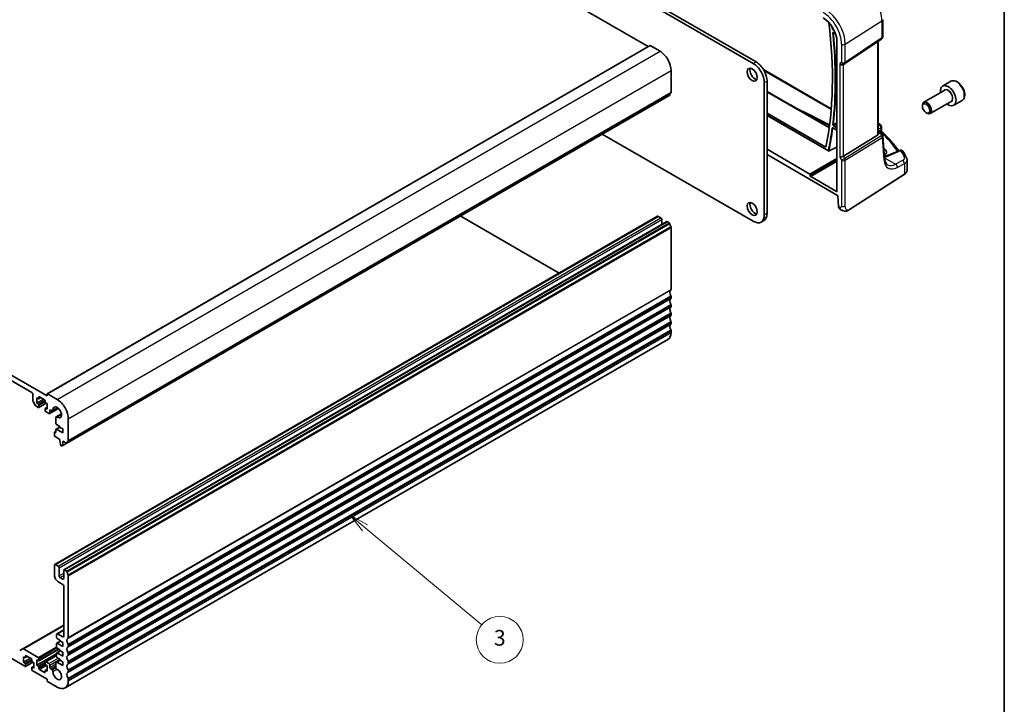
# Model space of a CAD drawing. Units: millimetres. Extents: x 0 to 7469, y 0 to 1405.
# Drawn here: x 795 to 1173, y 261 to 524 of the extents above; entities that cross this region are included whole.
import ezdxf

# ---------------------------------------------------------------- set-up
doc = ezdxf.new("R2010")
doc.units = ezdxf.units.MM
for name, color, linetype, lineweight in [('Border (ISO)', 7, 'Continuous', 35), ('Visible (ISO)', 7, 'Continuous', 35), ('Visible Narrow (ISO)', 7, 'Continuous', 25)]:
    doc.layers.add(name, color=color, linetype=linetype, lineweight=lineweight)
doc.layers.add('Symbol (TK)', color=100, linetype='Continuous', lineweight=18, true_color=0x00ff3f)
doc.styles.add('Note Text (TK2)', font='txt')

# ---------------------------------------------------------------- blocks, each defined once
blk = doc.blocks.new('図面枠 tk図枠')
at = {"layer": 'Border (ISO)'}
blk.add_line((405.5, 289), (405.5, 8), dxfattribs=at)
blk = doc.blocks.new('バルーン3')
at = {"layer": 'Symbol (TK)', "color": 100, "true_color": 0x00ff40}
for p, q in [((323.78, 117.69), (321.86, 119.29)), ((324.1, 118.08), (321.86, 119.29)), ((321.86, 119.29), (323.46, 117.31)), ((323.78, 117.69), (338.68, 105.29))]:
    blk.add_line(p, q, dxfattribs=at)
at = {"layer": 'Symbol (TK)'}
blk.add_circle((340.99, 103.37), 3, dxfattribs=at)
at = {"layer": 'Symbol (TK)', "color": 7, "insert": (340.99, 103.37), "char_height": 2, "attachment_point": 5, "style": 'Note Text (TK2)'}
blk.add_mtext('3', dxfattribs=at)

msp = doc.modelspace()

# ---------------------------------------------------------------- linework, layer by layer
at = {"layer": 'Visible (ISO)'}
for p, q in [((890.6933, 597.6522), (1036.4401, 513.5052)), ((922.8313, 597.1011), (1077.7584, 507.6539)), ((921.7706, 596.4887), (1076.6977, 507.0415)), ((1126.3436, 523.8223), (1126.3436, 517.2024)), ((1107.5335, 518.8669), (1108.2686, 518.4425)), ((805.8819, 380.3924), (1037.1058, 513.8896)), ((1037.2058, 513.8797), (1040.9535, 511.716)), ((1108.8239, 515.397), (1108.8239, 458.0108)), ((1111.8278, 506.976), (1125.8989, 516.3708)), ((1124.6314, 480.1415), (1124.6314, 515.5245)), ((1111.2726, 506.653), (1111.7726, 506.9417)), ((1045.1961, 504.3675), (1045.1961, 495.9861)), ((1080.6179, 504.7231), (1106.6196, 489.7109)), ((1080.9404, 499.693), (1080.9404, 448.9886)), ((1082.001, 500.3054), (1082.001, 449.601)), ((1152.5312, 500.2097), (1149.3493, 498.3726)), ((813.429, 361.4577), (1044.6529, 494.9549)), ((1082.001, 496.2415), (1105.8461, 482.4746)), ((1150.1536, 496.8162), (1142.086, 492.1584)), ((1141.5682, 490.6133), (1141.5682, 491.014)), ((1152.6536, 492.4861), (1144.586, 487.8283)), ((1156.7812, 492.8485), (1153.5993, 491.0114)), ((1082.001, 488.0171), (1104.5875, 474.9768)), ((1142.989, 488.1525), (1143.336, 487.9521)), ((1082.001, 487.1106), (1105.5796, 473.4975)), ((1076.6977, 446.5391), (1018.746, 479.9976)), ((1107.3146, 482.2937), (1108.8239, 481.4223)), ((1124.6314, 481.5008), (1125.0924, 481.2346)), ((1125.4615, 480.9015), (1126.2928, 479.6112)), ((1125.8699, 482.7322), (1125.8699, 481.2727)), ((1124.3746, 479.5612), (1111.3086, 471.5287)), ((1127.0872, 470.6703), (1126.4494, 479.1447)), ((1098.4531, 464.6517), (1082.001, 474.1503)), ((1082.001, 472.1078), (1109.0517, 456.4901)), ((1126.8799, 474.3483), (1126.8072, 474.3903)), ((1132.9008, 473.7473), (1127.5596, 471.4834)), ((1135.7037, 466.1491), (1135.7037, 470.0499)), ((659.4694, 464.155), (805.8405, 379.6476)), ((1098.5945, 463.9168), (1098.5945, 464.4069)), ((1108.6826, 457.9292), (1098.7358, 463.672)), ((1113.5869, 451.016), (1134.6356, 464.5127)), ((800.0068, 380.9744), (665.303, 458.7457)), ((1109.1934, 456.2531), (1109.3723, 452.2101)), ((1109.818, 451.2764), (1110.2195, 451.0447)), ((808.7724, 314.965), (1039.9964, 448.4622)), ((812.308, 312.9238), (1043.5319, 446.421)), ((964.3341, 448.5828), (1002.2697, 426.6807)), ((1040.2464, 448.4375), (1041.307, 447.8251)), ((1041.6606, 447.2127), (1041.6606, 445.3406)), ((1043.7819, 446.3962), (1044.5029, 445.98)), ((1079.6977, 446.2419), (1080.7584, 446.8543)), ((1045.1961, 444.1632), (1045.1961, 420.4602)), ((1045.1961, 417.627), (1045.1961, 417.1942)), ((1045.1961, 414.361), (1045.1961, 413.9282)), ((1045.1961, 411.0951), (1045.1961, 410.6622)), ((1045.1961, 407.8291), (1045.1961, 407.3962)), ((1045.1961, 404.5631), (1045.1961, 403.9384)), ((812.7296, 267.6946), (1043.9535, 401.1917)), ((800.3604, 377.8367), (800.3604, 380.3621)), ((801.916, 378.8924), (801.916, 376.7695)), ((802.4817, 378.5658), (801.916, 378.8924)), ((801.916, 376.7695), (804.603, 378.3208)), ((802.6317, 378.5509), (803.4181, 379.0049)), ((802.6938, 379.1782), (802.6938, 378.6883)), ((804.8859, 378.1575), (802.906, 379.3006)), ((805.098, 377.3002), (805.098, 377.7901)), ((805.8405, 379.6476), (805.8405, 380.3008)), ((805.9819, 380.3825), (809.7296, 378.2188)), ((801.3175, 376.0099), (800.4639, 377.4883)), ((802.4817, 375.2181), (801.5675, 375.746)), ((801.916, 376.7695), (802.4817, 376.4429)), ((802.6317, 375.2033), (805.4687, 376.8412)), ((802.6938, 376.0755), (802.6938, 375.3406)), ((805.098, 373.9526), (805.098, 374.6874)), ((805.1601, 374.8248), (805.8758, 375.238)), ((805.8758, 376.6062), (805.3101, 376.9328)), ((805.3101, 374.8099), (805.8758, 374.4833)), ((805.8758, 374.4833), (805.8758, 376.6062)), ((806.7622, 372.8664), (810.1965, 374.8491)), ((806.8658, 373.9688), (806.8658, 373.0952)), ((807.7564, 373.8629), (807.2193, 374.1729)), ((808.0064, 373.8381), (810.0194, 375.0004)), ((806.5122, 372.8911), (805.3101, 373.5851)), ((809.2116, 369.0464), (809.2133, 371.3394)), ((809.3169, 371.5683), (811.3299, 372.7305)), ((813.9722, 370.8703), (813.9722, 362.4889)), ((809.2133, 365.6978), (809.2133, 366.7593)), ((809.2754, 366.8966), (810.7902, 367.7712)), ((810.7902, 367.8901), (809.4238, 368.679)), ((809.4254, 366.8817), (811.8509, 365.4814)), ((810.7902, 367.5635), (810.7902, 367.8901)), ((811.8509, 366.9511), (810.7902, 367.5635)), ((811.8509, 365.4814), (811.8509, 366.9511)), ((808.6689, 364.3791), (808.6689, 365.5222)), ((808.731, 365.6596), (809.2133, 365.938)), ((808.881, 365.6447), (809.0012, 365.5754)), ((810.7549, 362.9299), (808.881, 364.0117)), ((810.7549, 362.5216), (810.7549, 362.9299)), ((810.9399, 360.9904), (810.7549, 362.5216)), ((811.4914, 360.4634), (811.1497, 360.6607)), ((811.6414, 360.4485), (813.3655, 361.4439)), ((811.8862, 361.8684), (811.7012, 360.5509)), ((811.8862, 362.2767), (811.8862, 361.8684)), ((813.279, 361.4726), (811.8862, 362.2767)), ((811.8862, 361.8684), (812.2398, 362.0725)), ((808.6689, 310.817), (808.6689, 314.7362)), ((809.0224, 314.9403), (810.0831, 314.3279)), ((810.4367, 313.7155), (810.4367, 310.6128)), ((810.7902, 310.0005), (811.8509, 309.3881)), ((812.2044, 309.5922), (812.2044, 312.6949)), ((812.558, 312.899), (813.279, 312.4828)), ((813.9722, 310.666), (813.9722, 286.963)), ((811.8509, 307.3469), (810.0831, 308.3675)), ((812.2044, 287.4652), (812.2044, 306.7345)), ((796.5445, 282.6697), (812.2044, 291.711)), ((809.5174, 286.9753), (809.5174, 288.2)), ((809.621, 288.4289), (812.2044, 289.9205)), ((809.871, 288.4041), (811.8509, 287.261)), ((797.3552, 275.9526), (779.0058, 286.5466)), ((809.5174, 283.301), (809.5174, 284.6891)), ((809.5796, 284.8264), (810.9145, 285.5971)), ((810.7902, 285.9955), (809.7296, 286.6079)), ((809.7296, 284.8116), (811.8509, 283.5868)), ((810.7902, 285.6689), (810.7902, 285.9955)), ((811.8509, 285.0565), (810.7902, 285.6689)), ((811.8509, 283.5868), (811.8509, 285.0565)), ((813.9722, 284.1298), (813.9722, 283.697)), ((795.3374, 281.9728), (796.5445, 282.6697)), ((796.7895, 279.6268), (796.7895, 277.5039)), ((797.3552, 279.3002), (796.7895, 279.6268)), ((796.7945, 282.6449), (802.4817, 279.3614)), ((797.5052, 279.2853), (798.2916, 279.7394)), ((797.5673, 279.9126), (797.5673, 279.4227)), ((799.7593, 278.892), (797.7794, 280.0351)), ((801.916, 276.3404), (809.5174, 280.7291)), ((802.6317, 278.1218), (810.3478, 282.5767)), ((805.1601, 277.7433), (809.5174, 280.259)), ((809.5174, 279.6268), (809.5174, 281.0148)), ((809.5796, 281.1522), (810.9145, 281.9229)), ((810.7902, 282.3212), (809.7296, 282.9336)), ((809.7296, 281.1373), (811.8509, 279.9126)), ((810.7902, 281.9946), (810.7902, 282.3212)), ((811.8509, 281.3823), (810.7902, 281.9946)), ((811.8509, 279.9126), (811.8509, 281.3823)), ((813.9722, 280.8638), (813.9722, 280.431)), ((796.7895, 277.5039), (799.4765, 279.0553)), ((796.7895, 277.5039), (797.3552, 277.1773)), ((797.5052, 275.9377), (800.3422, 277.5757)), ((797.5673, 276.8099), (797.5673, 276.075)), ((799.9715, 278.0346), (799.9715, 278.5245)), ((800.0336, 275.5592), (800.7493, 275.9724)), ((800.7493, 277.3406), (800.1836, 277.6672)), ((800.7493, 275.2177), (800.7493, 277.3406)), ((801.916, 278.4633), (801.916, 276.3404)), ((802.4817, 278.1367), (801.916, 278.4633)), ((801.916, 276.3404), (802.4817, 276.0138)), ((802.6938, 278.994), (802.6938, 278.2592)), ((805.098, 276.8711), (805.098, 277.606)), ((805.3101, 277.7285), (806.5122, 277.0344)), ((805.8758, 276.1771), (805.3101, 276.5037)), ((805.8758, 274.0542), (805.8758, 276.1771)), ((806.8658, 276.4221), (806.8658, 275.5485)), ((809.2133, 275.4669), (809.2119, 277.3533)), ((809.3155, 277.5826), (810.7902, 278.434)), ((809.5655, 277.5578), (811.8509, 276.2383)), ((810.7902, 278.647), (809.7296, 279.2594)), ((810.7902, 278.3204), (810.7902, 278.647)), ((811.8509, 277.708), (810.7902, 278.3204)), ((811.8509, 276.2383), (811.8509, 277.708)), ((813.9722, 277.5979), (813.9722, 277.165)), ((799.9715, 274.687), (799.9715, 275.4218)), ((800.1836, 275.5443), (800.7493, 275.2177)), ((805.8405, 271.0536), (800.1836, 274.3196)), ((802.6938, 275.6464), (802.6938, 275.1565)), ((802.906, 274.7891), (804.8859, 273.646)), ((805.098, 273.7684), (805.098, 274.2583)), ((805.1601, 274.3957), (805.8758, 274.8089)), ((805.3101, 274.3808), (805.8758, 274.0542)), ((807.2193, 274.9361), (807.7564, 274.626)), ((813.9722, 274.3319), (813.9722, 273.899)), ((805.8405, 270.482), (805.8405, 271.0536)), ((809.7296, 267.9917), (806.0526, 270.1146)), ((813.9722, 271.0659), (813.9722, 270.4412))]:
    msp.add_line(p, q, dxfattribs=at)
for centre, radius, start, end in [((1125.3436, 517.2024), 1, 303.72965, 0), ((1111.2726, 507.8077), 1, 300, 303.72965), ((1124.8699, 482.7322), 1, 0, 48.07954), ((1125.4522, 479.0696), 1, 4.304047, 32.793701), ((1105.6796, 473.6707), 0.2, 240, 296.857534), ((1133.291, 472.8266), 1, 31.299496, 112.969954)]:
    msp.add_arc(centre, radius, start, end, dxfattribs=at)
for centre, major_axis, ratio, start_param, end_param in [((1103.5324, 518.4521), (-3.7417, 6.4808), 0.57735027, 3.92699082, 5.49778714), ((989.317, 569.2892), (-83.2625, 144.2149), 0.57735027, 3.72137142, 4.07968043), ((1037.2058, 513.7164), (-0.1, 0.1732), 0.57735027, 5.49778714, 6.28318531), ((1040.9535, 506.817), (3, -5.1962), 0.57735027, 0.78539816, 2.35619449), ((1076.6977, 502.1425), (3, -5.1962), 0.57735027, 0.78539816, 2.35619449), ((1077.7584, 502.7549), (3, -5.1962), 0.57735027, 0.78539816, 2.35619449), ((1110.5655, 507.3995), (0.9239, -0.5334), 0.71743894, 4.3196899, 5.89048623), ((1077.3695, 503.3469), (1.375, -2.3816), 0.57735027, 3.53755322, 5.88722474), ((1151.4743, 494.692), (2.125, -3.6806), 0.57735027, 5.34126391, 10.36669936), ((1044.5029, 495.2147), (0.15, -0.2598), 0.57735027, 0, 0.65459067), ((1046.1154, 494.0388), (-1, 1.7321), 0.57735027, 0.01840416, 0.65459067), ((1044.8426, 496.1902), (0.25, -0.433), 0.57735027, 0.01840416, 0.78539816), ((1143.336, 489.9934), (1.25, -2.1651), 0.57735027, 5.49778714, 10.21017612), ((1691.7406, 821.9062), (913.4218, -66.5481), 0.52423803, 4.05233973, 4.05359375), ((1053.6676, 462.1327), (-84.9047, 5.0948), 0.53755599, 3.73611669, 3.73929212), ((1123.6314, 480.766), (0.7439, -1.2044), 0.55485301, 6.28200787, 6.92082357), ((1124.5731, 473.156), (-3.2615, 0.1408), 0.54637916, 2.43125015, 3.95056587), ((1110.5655, 471.5773), (-0.9964, -0.267), 0.31783725, 0.70043894, 2.32359514), ((1124.5688, 470.5849), (-3.3722, 0), 0.57735027, 3.89129284, 3.91080591), ((1098.4529, 464.4884), (0.1, -0.1732), 0.5780539, 0.78600715, 2.3555855), ((1098.736, 463.8353), (0.1, -0.1732), 0.5780539, 3.9275998, 5.49717816), ((1108.6824, 458.0927), (0.1001, -0.1734), 0.5766475, 5.49839613, 7.06797448), ((1077.3695, 451.9076), (1.375, -2.3816), 0.57735027, 3.53755322, 5.88722474), ((1109.052, 456.3265), (0.1003, -0.1735), 0.57629637, 0.83608552, 2.35634847), ((1077.7584, 452.0505), (3, -5.1962), 0.57735027, 0, 0.78539816), ((1110.715, 453.0679), (-0.8445, -1.8188), 0.57537696, 5.44653845, 6.23193661), ((1040.2464, 448.0292), (-0.25, 0.433), 0.57735027, 5.49778714, 6.28318531), ((1041.307, 447.4169), (0.25, -0.433), 0.57735027, 0.78539816, 2.35619449), ((1043.7819, 445.988), (-0.25, 0.433), 0.57735027, 5.49778714, 6.28318531), ((1044.5029, 445.735), (0.15, -0.2598), 0.57735027, 0.91620566, 2.35619449), ((1046.1154, 445.049), (1, -1.7321), 0.57735027, 4.05779831, 4.69398482), ((1076.6977, 451.4381), (3, -5.1962), 0.57735027, 5.49778714, 7.06858347), ((1044.8426, 444.3673), (0.25, -0.433), 0.57735027, 0.78539816, 1.55239217), ((1046.1154, 418.5129), (-1, 1.7321), 0.57735027, 0.01840416, 1.55239217), ((1044.8426, 420.6643), (0.25, -0.433), 0.57735027, 0.01840416, 0.78539816), ((1046.1154, 415.2469), (-1, 1.7321), 0.57735027, 0.01840416, 1.55239217), ((1044.8426, 417.8312), (0.25, -0.433), 0.57735027, 0.78539816, 1.55239217), ((1044.8426, 417.3983), (0.25, -0.433), 0.57735027, 0.01840416, 0.78539816), ((1046.1154, 411.9809), (-1, 1.7321), 0.57735027, 0.01840416, 1.55239217), ((1044.8426, 414.5652), (0.25, -0.433), 0.57735027, 0.78539816, 1.55239217), ((1044.8426, 414.1323), (0.25, -0.433), 0.57735027, 0.01840416, 0.78539816), ((1046.1154, 408.7149), (-1, 1.7321), 0.57735027, 0.01840416, 1.55239217), ((1044.8426, 411.2992), (0.25, -0.433), 0.57735027, 0.78539816, 1.55239217), ((1044.8426, 410.8663), (0.25, -0.433), 0.57735027, 0.01840416, 0.78539816), ((1044.8426, 408.0332), (0.25, -0.433), 0.57735027, 0.78539816, 1.55239217), ((1046.1154, 405.4489), (-1, 1.7321), 0.57735027, 0.01840416, 1.55239217), ((1044.8426, 407.6003), (0.25, -0.433), 0.57735027, 0.01840416, 0.78539816), ((1044.8426, 404.7672), (0.25, -0.433), 0.57735027, 0.78539816, 1.55239217), ((1040.9535, 406.3879), (3, -5.1962), 0.57735027, 0, 0.78539816), ((800.0068, 380.5662), (-0.25, 0.433), 0.57735027, 3.92699083, 5.49778714), ((800.7139, 377.6326), (-0.25, 0.433), 0.57735027, 0.78539818, 1.57079634), ((802.4817, 378.8107), (0.15, -0.2598), 0.57735027, 5.49778714, 7.06858347), ((802.906, 379.0557), (-0.15, 0.2598), 0.57735027, 5.49778714, 7.06858347), ((804.8859, 377.9126), (-0.15, 0.2598), 0.57735027, 3.92699082, 5.49778714), ((805.9819, 380.2192), (-0.1, 0.1732), 0.57735027, 5.49778714, 7.06858347), ((809.7296, 373.3198), (3, -5.1962), 0.57735027, 0.78539816, 2.35619449), ((801.5675, 376.1542), (-0.25, 0.433), 0.57735027, 1.57079634, 2.35619451), ((802.4817, 376.1979), (0.15, -0.2598), 0.57735027, 0.78539816, 2.35619449), ((802.4817, 375.4631), (0.15, -0.2598), 0.57735027, 5.49778716, 7.06858347), ((805.3101, 377.1777), (-0.15, 0.2598), 0.57735027, 0.78539816, 2.35619449), ((805.3101, 374.5649), (-0.15, 0.2598), 0.57735027, 5.49778714, 7.06858347), ((805.3101, 373.8301), (-0.15, 0.2598), 0.57735027, 0.78539816, 2.35619449), ((807.2193, 373.7647), (-0.25, 0.433), 0.57735027, 5.49778714, 7.0685507), ((807.7564, 374.2712), (0.25, -0.433), 0.57735027, 5.49778714, 7.15084851), ((809.7296, 373.3198), (1.15, -1.9919), 0.57735027, 5.41552211, 10.29244116), ((806.5122, 373.2994), (0.25, -0.433), 0.57735027, 5.49778714, 7.06856925), ((809.5669, 371.1353), (-0.25, 0.433), 0.57735027, 5.41552211, 7.06858347), ((809.4238, 368.924), (-0.15, 0.2598), 0.57735027, 0.78539816, 2.35619449), ((809.4254, 366.6368), (-0.15, 0.2598), 0.57735027, 5.49778714, 7.06858347), ((808.881, 365.3998), (-0.15, 0.2598), 0.57735027, 5.49778714, 7.06858347), ((808.881, 364.2567), (-0.15, 0.2598), 0.57735027, 0.78539816, 2.35619449), ((809.0012, 365.8203), (0.15, -0.2598), 0.57735027, 5.49778714, 7.06858347), ((811.1497, 360.9056), (-0.15, 0.2598), 0.57735027, 0.93428811, 2.35619449), ((811.4914, 360.7083), (0.15, -0.2598), 0.57735027, 5.49778714, 6.91969352), ((813.279, 361.7175), (0.15, -0.2598), 0.57735027, 5.49778714, 6.93777597), ((814.8914, 360.5416), (-1, 1.7321), 0.57735027, 0.01840416, 0.65459067), ((813.6186, 362.693), (0.25, -0.433), 0.57735027, 0.01840416, 0.78539816), ((809.0224, 314.532), (-0.25, 0.433), 0.57735027, 5.49778714, 7.06858347), ((810.0831, 313.9197), (0.25, -0.433), 0.57735027, 0.78539816, 2.35619449), ((810.0831, 310.0005), (-1, 1.7321), 0.57735027, 0.78539816, 2.35619449), ((810.7902, 310.4087), (0.25, -0.433), 0.57735027, 3.92699082, 5.49778714), ((812.558, 312.4908), (-0.25, 0.433), 0.57735027, 5.49778714, 7.06858347), ((813.279, 312.2378), (0.15, -0.2598), 0.57735027, 0.91620566, 2.35619449), ((814.8914, 311.5518), (1, -1.7321), 0.57735027, 4.05779831, 4.69398482), ((813.6186, 310.8701), (0.25, -0.433), 0.57735027, 0.78539816, 1.55239217), ((811.8509, 309.7964), (0.25, -0.433), 0.57735027, 5.49778714, 7.06858347), ((811.8509, 306.9386), (-0.25, 0.433), 0.57735027, 3.92699082, 5.49778714), ((809.871, 287.9959), (-0.25, 0.433), 0.57735027, 5.49778714, 7.06858347), ((811.8509, 287.6693), (0.25, -0.433), 0.57735027, 5.49778714, 7.06858347), ((809.7296, 286.8528), (-0.15, 0.2598), 0.57735027, 0.78539816, 2.35619449), ((809.7296, 284.5666), (-0.15, 0.2598), 0.57735027, 5.49778714, 7.06858347), ((809.7296, 283.1786), (-0.15, 0.2598), 0.57735027, 0.78539816, 2.35619449), ((814.8914, 285.0157), (-1, 1.7321), 0.57735027, 0.01840416, 1.55239217), ((814.8914, 281.7497), (-1, 1.7321), 0.57735027, 0.01840416, 1.55239217), ((813.6186, 287.1671), (0.25, -0.433), 0.57735027, 0.01840416, 0.78539816), ((813.6186, 284.334), (0.25, -0.433), 0.57735027, 0.78539816, 1.55239217), ((813.6186, 283.9011), (0.25, -0.433), 0.57735027, 0.01840416, 0.78539816), ((796.7945, 282.2367), (-0.25, 0.433), 0.57735027, 5.49778714, 6.28318531), ((797.7794, 279.7901), (-0.15, 0.2598), 0.57735027, 5.49778714, 7.06858347), ((809.7296, 280.8924), (-0.15, 0.2598), 0.57735027, 5.49778714, 7.06858347), ((809.7296, 279.5043), (-0.15, 0.2598), 0.57735027, 0.78539816, 2.35619449), ((814.8914, 278.4837), (-1, 1.7321), 0.57735027, 0.01840416, 1.55239217), ((813.6186, 281.068), (0.25, -0.433), 0.57735027, 0.78539816, 1.55239217), ((813.6186, 280.6351), (0.25, -0.433), 0.57735027, 0.01840416, 0.78539816), ((797.3552, 279.5452), (0.15, -0.2598), 0.57735027, 5.49778714, 7.06858347), ((797.3552, 276.9324), (0.15, -0.2598), 0.57735027, 0.78539816, 2.35619449), ((797.3552, 276.1975), (0.15, -0.2598), 0.57735027, 5.49778714, 7.06858347), ((799.7593, 278.647), (-0.15, 0.2598), 0.57735027, 3.92699082, 5.49778714), ((800.1836, 277.9122), (-0.15, 0.2598), 0.57735027, 0.78539816, 2.35619449), ((802.4817, 279.1165), (0.15, -0.2598), 0.57735027, 0.78539816, 2.35619449), ((802.4817, 278.3816), (0.15, -0.2598), 0.57735027, 5.49778714, 7.06858347), ((802.4817, 275.7689), (0.15, -0.2598), 0.57735027, 0.78539816, 2.35619449), ((805.3101, 277.4835), (-0.15, 0.2598), 0.57735027, 5.49778714, 7.06858347), ((805.3101, 276.7487), (-0.15, 0.2598), 0.57735027, 0.78539816, 2.35619449), ((806.5122, 276.6262), (0.25, -0.433), 0.57735027, 0.78539816, 2.35619449), ((809.5655, 277.1496), (-0.25, 0.433), 0.57735027, 5.49778714, 7.06942711), ((814.8914, 275.2177), (-1, 1.7321), 0.57735027, 0.01840416, 1.55239217), ((813.6186, 277.802), (0.25, -0.433), 0.57735027, 0.78539816, 1.55239217), ((813.6186, 277.3691), (0.25, -0.433), 0.57735027, 0.01840416, 0.78539816), ((800.1836, 275.2994), (-0.15, 0.2598), 0.57735027, 5.49778714, 7.06858347), ((800.1836, 274.5645), (-0.15, 0.2598), 0.57735027, 0.78539816, 2.35619449), ((802.906, 275.034), (0.15, -0.2598), 0.57735027, 3.92699082, 5.49778714), ((804.8859, 273.8909), (0.15, -0.2598), 0.57735027, 5.49778714, 7.06858347), ((805.3101, 274.1359), (-0.15, 0.2598), 0.57735027, 5.49778714, 7.06858347), ((807.2193, 275.3443), (0.25, -0.433), 0.57735027, 3.92699082, 5.49778714), ((807.7564, 274.2178), (0.25, -0.433), 0.57735027, 0.70313313, 2.35619449), ((809.7296, 272.8907), (1.15, -1.9919), 0.57735027, 3.84472578, 8.72164185), ((809.5669, 275.2631), (-0.25, 0.433), 0.57735027, 0.7862418, 2.43845654), ((814.8914, 271.9517), (-1, 1.7321), 0.57735027, 0.01840416, 1.55239217), ((813.6186, 274.536), (0.25, -0.433), 0.57735027, 0.78539816, 1.55239217), ((813.6186, 274.1032), (0.25, -0.433), 0.57735027, 0.01840416, 0.78539816), ((806.0526, 270.3596), (-0.15, 0.2598), 0.57735027, 0.78539816, 2.35619449), ((809.7296, 272.8907), (3, -5.1962), 0.57735027, 5.49778714, 7.06858347), ((813.6186, 271.27), (0.25, -0.433), 0.57735027, 0.78539816, 1.55239217)]:
    msp.add_ellipse(centre, major_axis=major_axis, ratio=ratio, start_param=start_param, end_param=end_param, dxfattribs=at)
for centre, major_axis in [((1076.3088, 502.7345), (-1.375, 2.3816)), ((1142.989, 489.793), (-1.0046, 1.7401)), ((1076.3088, 451.2952), (-1.375, 2.3816))]:
    msp.add_ellipse(centre, major_axis=major_axis, ratio=0.57735027, dxfattribs=at)
for points, knots in [([(1107.5055, 518.8787), (1107.5055, 518.8787), (1107.5059, 518.8787), (1107.5086, 518.8781), (1107.5119, 518.8772), (1107.521, 518.8735), (1107.5268, 518.8708), (1107.5335, 518.8669)], [0.052707079, 0.052707079, 0.052707079, 0.052707079, 0.0559503841, 0.0559503841, 0.0619333266, 0.0619333266, 0.067916269, 0.067916269, 0.067916269, 0.067916269]), ([(1156.7812, 492.8485), (1157.011, 492.9812), (1157.2089, 493.1669), (1157.5316, 493.6272), (1157.6494, 493.9071), (1157.8028, 494.5555), (1157.8251, 494.9318), (1157.7643, 495.7301), (1157.6767, 496.1536), (1157.404, 496.9939), (1157.2195, 497.4107), (1156.7734, 498.1998), (1156.5124, 498.5721), (1155.9354, 499.2398), (1155.6195, 499.5348), (1154.9554, 500.017), (1154.6071, 500.2036), (1153.9123, 500.432), (1153.5645, 500.4779), (1152.983, 500.4093), (1152.7442, 500.3327), (1152.5312, 500.2097)], [3.67647109, 3.67647109, 3.67647109, 3.67647109, 3.93907967, 3.93907967, 4.22591435, 4.22591435, 4.55374454, 4.55374454, 4.89394226, 4.89394226, 5.23148308, 5.23148308, 5.56728818, 5.56728818, 5.90453388, 5.90453388, 6.2446828, 6.2446828, 6.57465505, 6.57465505, 6.81806375, 6.81806375, 6.81806375, 6.81806375]), ([(1089.6674, 491.8153), (1090.5165, 491.3689), (1091.3669, 490.9239), (1096.1544, 488.4302), (1100.1189, 486.4108), (1104.1114, 484.4369)], [13.78212922, 13.78212922, 13.78212922, 13.78212922, 14.12168838, 14.12168838, 15.69076487, 15.69076487, 15.69076487, 15.69076487]), ([(1107.2867, 482.3055), (1107.2867, 482.3055), (1107.2871, 482.3055), (1107.2897, 482.3049), (1107.293, 482.304), (1107.3021, 482.3003), (1107.3079, 482.2976), (1107.3146, 482.2937)], [0.0420176653, 0.0420176653, 0.0420176653, 0.0420176653, 0.0451801581, 0.0451801581, 0.0511979681, 0.0511979681, 0.057215778, 0.057215778, 0.057215778, 0.057215778]), ([(1125.0924, 481.2346), (1125.1198, 481.2188), (1125.1467, 481.2021), (1125.1995, 481.1668), (1125.2253, 481.1481), (1125.276, 481.1082), (1125.3008, 481.087), (1125.3492, 481.0412), (1125.3728, 481.0167), (1125.4186, 480.963), (1125.4407, 480.9338), (1125.4615, 480.9015)], [4.957989163, 4.957989163, 4.957989163, 4.957989163, 5.068584256, 5.068584256, 5.179179348, 5.179179348, 5.289774441, 5.289774441, 5.400369533, 5.400369533, 5.510964626, 5.510964626, 5.510964626, 5.510964626]), ([(1126.0231, 480.9205), (1126.0059, 480.9366), (1125.9887, 480.9549), (1125.9564, 480.9962), (1125.9412, 481.0191), (1125.9148, 481.068), (1125.9035, 481.094), (1125.886, 481.1466), (1125.8796, 481.1732), (1125.8716, 481.2246), (1125.8699, 481.2494), (1125.8699, 481.2727)], [0.1111659847, 0.1111659847, 0.1111659847, 0.1111659847, 0.1146500129, 0.1146500129, 0.1181340412, 0.1181340412, 0.1216180694, 0.1216180694, 0.1251020976, 0.1251020976, 0.1285861259, 0.1285861259, 0.1285861259, 0.1285861259]), ([(1126.0231, 480.9205), (1126.6711, 480.3169), (1127.2962, 479.7057), (1128.4993, 478.4693), (1129.0773, 477.8441), (1130.1851, 476.5809), (1130.7149, 475.9428), (1131.6664, 474.7297), (1132.0935, 474.1559), (1132.501, 473.5779)], [0.239881508, 0.239881508, 0.239881508, 0.239881508, 0.283683508, 0.283683508, 0.327485509, 0.327485509, 0.371287509, 0.371287509, 0.410001011, 0.410001011, 0.410001011, 0.410001011]), ([(1105.7699, 473.4922), (1106.1392, 473.6792), (1106.5085, 473.8662), (1107.247, 474.2402), (1107.6162, 474.4272), (1108.265, 474.7557), (1108.5445, 474.8973), (1108.8239, 475.0388)], [0.039341652, 0.039341652, 0.039341652, 0.039341652, 0.191853116, 0.191853116, 0.344364581, 0.344364581, 0.459799145, 0.459799145, 0.459799145, 0.459799145]), ([(1135.4926, 470.9181), (1135.4107, 471.081), (1135.3273, 471.2438), (1135.1572, 471.5688), (1135.0706, 471.7312), (1134.8941, 472.0554), (1134.8043, 472.2173), (1134.6215, 472.5406), (1134.5285, 472.702), (1134.3393, 473.0244), (1134.2432, 473.1854), (1134.1455, 473.3461)], [-0.5203028475, -0.5203028475, -0.5203028475, -0.5203028475, -0.509488456, -0.509488456, -0.4986740645, -0.4986740645, -0.4878596731, -0.4878596731, -0.4770452816, -0.4770452816, -0.4662308901, -0.4662308901, -0.4662308901, -0.4662308901]), ([(1127.0397, 471.3003), (1127.0927, 471.3156), (1127.1445, 471.3316), (1127.2599, 471.369), (1127.3226, 471.3908), (1127.4442, 471.436), (1127.5029, 471.4594), (1127.5596, 471.4834)], [1.359184276, 1.359184276, 1.359184276, 1.359184276, 1.404074315, 1.404074315, 1.461255382, 1.461255382, 1.518436449, 1.518436449, 1.518436449, 1.518436449]), ([(1128.2364, 468.2144), (1128.1227, 468.2801), (1128.0157, 468.3609), (1127.8114, 468.5602), (1127.7143, 468.6789), (1127.5334, 468.9606), (1127.4499, 469.1235), (1127.3036, 469.494), (1127.2409, 469.7016), (1127.1427, 470.1572), (1127.1071, 470.4052), (1127.0872, 470.6703)], [-0.785398163, -0.785398163, -0.785398163, -0.785398163, -0.645771823, -0.645771823, -0.506145483, -0.506145483, -0.366519143, -0.366519143, -0.226892803, -0.226892803, -0.087266463, -0.087266463, -0.087266463, -0.087266463]), ([(1135.4926, 470.9181), (1135.5187, 470.866), (1135.5429, 470.8125), (1135.5868, 470.7028), (1135.6065, 470.6467), (1135.6409, 470.532), (1135.6556, 470.4735), (1135.6793, 470.3547), (1135.6884, 470.2944), (1135.7006, 470.1727), (1135.7037, 470.1113), (1135.7037, 470.0499)], [0.520302848, 0.520302848, 0.520302848, 0.520302848, 0.573321911, 0.573321911, 0.626340974, 0.626340974, 0.679360037, 0.679360037, 0.7323791, 0.7323791, 0.785398163, 0.785398163, 0.785398163, 0.785398163]), ([(1134.6356, 464.5127), (1134.7674, 464.5972), (1134.8893, 464.6878), (1135.1107, 464.8802), (1135.2102, 464.9819), (1135.384, 465.1952), (1135.4584, 465.3068), (1135.5792, 465.5378), (1135.6256, 465.6572), (1135.6879, 465.9008), (1135.7037, 466.0249), (1135.7037, 466.1491)], [3.193952531, 3.193952531, 3.193952531, 3.193952531, 3.340560188, 3.340560188, 3.487167845, 3.487167845, 3.633775503, 3.633775503, 3.78038316, 3.78038316, 3.926990817, 3.926990817, 3.926990817, 3.926990817]), ([(1113.5869, 451.016), (1113.3408, 450.8582), (1113.0948, 450.7086), (1112.5747, 450.5099), (1112.3009, 450.4366), (1111.8661, 450.4248), (1111.7317, 450.433), (1111.4711, 450.4765), (1111.342, 450.511), (1111.111, 450.5895), (1111.0051, 450.6326), (1110.7079, 450.7672), (1110.5175, 450.8722), (1110.3049, 450.9952), (1110.2629, 451.0195), (1110.2195, 451.0447)], [0, 0, 0, 0, 0.111171853, 0.111171853, 0.212018813, 0.212018813, 0.252832777, 0.252832777, 0.291832076, 0.291832076, 0.32733532, 0.32733532, 0.395133223, 0.395133223, 0.413498054, 0.413498054, 0.413498054, 0.413498054])]:
    msp.add_open_spline(points, degree=3, knots=knots, dxfattribs=at)
for points in [[(1104.9899, 484.003), (1105.3016, 483.8493), (1105.6365, 483.7052), (1105.9901, 483.5733)], [(1124.6314, 484.1209), (1124.9099, 483.9773), (1125.1668, 483.8078), (1125.3938, 483.6053)], [(1124.627, 480.044), (1124.6294, 480.0765), (1124.6306, 480.1091), (1124.6306, 480.1413)]]:
    msp.add_open_spline(points, degree=3, dxfattribs=at)
at = {"layer": 'Visible Narrow (ISO)'}
for p, q in [((1112.0157, 514.4135), (1126.0867, 523.436)), ((1126.0867, 523.436), (1126.0867, 516.8161)), ((1107.2732, 519.989), (1107.7456, 519.7162)), ((1107.5193, 520.1677), (1107.4097, 520.231)), ((1108.239, 518.5272), (1107.492, 518.9585)), ((805.9819, 380.3825), (1037.2058, 513.8797)), ((1110.5655, 514.3915), (1110.5655, 507.3995)), ((1126.0867, 516.8161), (1112.0157, 507.4214)), ((1112.0157, 507.4214), (1112.0157, 514.4135)), ((1124.3746, 515.353), (1124.3746, 479.5612)), ((809.7296, 378.2188), (1040.9535, 511.716)), ((1076.6977, 507.0415), (1077.7584, 507.6539)), ((1110.5655, 507.3995), (1109.8584, 506.9912)), ((1109.8584, 506.9912), (1109.8584, 471.1691)), ((1111.3086, 471.5287), (1111.3086, 506.6738)), ((813.9722, 370.8703), (1045.1961, 504.3675)), ((1080.8762, 504.2773), (1106.5969, 489.4275)), ((1080.9404, 499.693), (1082.001, 500.3054)), ((813.4893, 361.5641), (1044.7132, 495.0613)), ((813.8732, 362.2627), (1045.0971, 495.7599)), ((813.9722, 362.4889), (1045.1961, 495.9861)), ((1082.001, 496.1065), (1105.8291, 482.3493)), ((1105.5382, 473.589), (1082.001, 487.1782)), ((1105.9317, 483.1182), (1103.7298, 484.3894)), ((1124.9315, 483.5812), (1124.6314, 483.4207)), ((1108.8239, 481.4899), (1107.2732, 482.3853)), ((1107.492, 483.1631), (1108.8239, 482.3941)), ((1108.8239, 482.7149), (1107.6285, 483.4051)), ((1124.627, 480.044), (1125.346, 480.3765)), ((1124.6314, 481.8211), (1125.6131, 482.3459)), ((1124.6314, 481.3657), (1124.8732, 481.2261)), ((1125.0918, 481.0178), (1124.6314, 480.8049)), ((1125.3659, 481.3171), (1125.1558, 481.1958)), ((1125.346, 480.3765), (1125.9885, 479.3793)), ((1125.6131, 482.3459), (1125.6131, 481.4249)), ((1125.6233, 480.6503), (1125.719, 480.7056)), ((1125.9885, 479.3793), (1111.8089, 470.6622)), ((1112.0157, 469.9662), (1126.1953, 478.6833)), ((1126.1953, 478.6833), (1126.8331, 470.2089)), ((1126.9281, 472.7842), (1126.8799, 474.3483)), ((1128.0115, 471.4117), (1133.3526, 473.6756)), ((1108.8239, 470.6393), (1098.4531, 464.6517)), ((1098.5945, 464.4069), (1108.8239, 470.3129)), ((1108.8239, 469.8228), (1098.5945, 463.9168)), ((1098.7358, 463.672), (1108.8239, 469.4964)), ((1109.8584, 471.1691), (1110.5655, 469.9443)), ((1111.8089, 470.6622), (1110.5655, 469.9443)), ((1110.5655, 469.9443), (1110.5655, 452.3991)), ((1111.8089, 470.6622), (1111.3086, 471.5287)), ((1112.0157, 452.421), (1112.0157, 469.9662)), ((1127.0688, 470.9147), (1131.329, 468.455)), ((1133.9948, 469.8802), (1131.329, 468.455)), ((1132.0105, 467.2197), (1134.6763, 468.6449)), ((1134.6763, 468.6449), (1134.6763, 464.6038)), ((1134.6763, 464.6038), (1113.6276, 451.1071)), ((1108.8239, 458.0226), (1108.6826, 457.9292)), ((1080.9404, 448.9886), (1082.001, 449.601)), ((1109.8052, 451.9602), (1109.3723, 452.2101)), ((809.0224, 314.9403), (1040.2464, 448.4375)), ((810.0831, 314.3279), (1041.307, 447.8251)), ((810.4367, 313.7155), (1041.6606, 447.2127)), ((812.558, 312.899), (1043.7819, 446.3962)), ((813.279, 312.4828), (1044.5029, 445.98)), ((813.4893, 312.1483), (1044.7132, 445.6455)), ((813.8732, 311.0064), (1045.0971, 444.5036)), ((813.9722, 310.666), (1045.1961, 444.1632)), ((813.8732, 286.7368), (1045.0971, 420.234)), ((813.9722, 286.963), (1045.1961, 420.4602)), ((813.8732, 284.4703), (1045.0971, 417.9675)), ((813.8732, 283.4708), (1045.0971, 416.968)), ((813.9722, 284.1298), (1045.1961, 417.627)), ((813.9722, 283.697), (1045.1961, 417.1942)), ((813.8732, 281.2043), (1045.0971, 414.7015)), ((813.8732, 280.2048), (1045.0971, 413.702)), ((813.9722, 280.8638), (1045.1961, 414.361)), ((813.9722, 280.431), (1045.1961, 413.9282)), ((813.8732, 277.9383), (1045.0971, 411.4355)), ((813.8732, 276.9389), (1045.0971, 410.436)), ((813.8732, 274.6723), (1045.0971, 408.1695)), ((813.9722, 277.5979), (1045.1961, 411.0951)), ((813.9722, 277.165), (1045.1961, 410.6622)), ((813.8732, 273.6729), (1045.0971, 407.1701)), ((813.8732, 271.4064), (1045.0971, 404.9036)), ((813.9722, 274.3319), (1045.1961, 407.8291)), ((813.9722, 273.899), (1045.1961, 407.3962)), ((813.9722, 271.0659), (1045.1961, 404.5631)), ((813.9722, 270.4412), (1045.1961, 403.9384)), ((802.4817, 376.4429), (805.067, 377.9355)), ((802.6938, 379.1782), (802.906, 379.3006)), ((802.6938, 378.6883), (803.3302, 379.0557)), ((802.6938, 376.0755), (805.098, 377.4635)), ((802.6938, 375.3406), (805.3808, 376.892)), ((805.3101, 374.8099), (805.8758, 375.1365)), ((806.8658, 373.0952), (810.0802, 374.9511)), ((806.8658, 373.9688), (807.2193, 374.173)), ((808.1087, 374.1013), (809.8632, 375.1142)), ((809.5959, 371.5254), (811.3504, 372.5383)), ((809.4254, 366.8817), (810.7902, 367.6697)), ((808.881, 365.6447), (809.2133, 365.8366)), ((809.0012, 365.5754), (809.2133, 365.6978)), ((811.7012, 360.5509), (813.2885, 361.4673)), ((810.4367, 310.6128), (812.2044, 311.6335)), ((810.7902, 310.0005), (812.2044, 310.817)), ((811.8509, 309.3881), (812.2044, 309.5922)), ((796.7945, 282.6449), (812.2044, 291.5419)), ((809.871, 288.4041), (812.2044, 289.7514)), ((811.8509, 287.261), (812.2044, 287.4652)), ((802.4817, 279.3614), (809.5174, 283.4235)), ((809.7296, 284.8116), (811.0023, 285.5464)), ((797.5673, 279.9126), (797.7794, 280.0351)), ((797.5673, 279.4227), (798.2037, 279.7901)), ((802.6938, 278.994), (809.6423, 283.0057)), ((802.6938, 278.2592), (810.2599, 282.6274)), ((805.3101, 277.7285), (809.5174, 280.1575)), ((809.7296, 281.1373), (811.0023, 281.8722)), ((797.3552, 277.1773), (799.9405, 278.6699)), ((797.5673, 276.8099), (799.9715, 278.1979)), ((797.5673, 276.075), (800.2543, 277.6264)), ((800.1836, 275.5443), (800.7493, 275.8709)), ((802.4817, 276.0138), (805.098, 277.5243)), ((802.6938, 275.6464), (805.098, 277.0344)), ((802.6938, 275.1565), (805.1997, 276.6033)), ((802.906, 274.7891), (805.593, 276.3404)), ((806.5122, 277.0344), (810.0478, 279.0757)), ((806.8658, 276.4221), (810.7549, 278.6674)), ((806.8658, 275.5485), (809.2123, 276.9032)), ((807.2193, 274.9361), (809.2129, 276.0871)), ((809.5655, 277.5578), (810.8383, 278.2927)), ((804.8859, 273.646), (805.098, 273.7684)), ((805.3101, 274.3808), (805.8758, 274.7074)), ((807.7564, 274.626), (809.2133, 275.4672)), ((808.1087, 273.9808), (809.5959, 274.8395))]:
    msp.add_line(p, q, dxfattribs=at)
for centre, major_axis, ratio, start_param, end_param in [((1119.1258, 527.4549), (4.9221, -8.5254), 0.57735027, 0.78539816, 2.35619449), ((1103.5324, 518.4521), (4.9731, -8.6137), 0.57735027, 0.78539816, 2.35619449), ((1104.2765, 518.8817), (-5.4724, 9.4785), 0.57735027, 3.92699082, 5.49778714), ((989.317, 569.2892), (84.0262, -145.5377), 0.57735027, 0.92492397, 0.93032126), ((1125.3436, 523.8223), (1, 0), 0.57735027, 5.55014702, 6.28318531), ((1107.1347, 520.5133), (0.1987, 0.0226), 0.49144546, 3.86631667, 5.40220641), ((1107.3531, 518.8339), (-0.1989, -0.0208), 0.49888679, 0.72906554, 2.26495528), ((989.317, 569.2892), (84.0524, -145.5831), 0.57735027, 0.65733461, 0.91346172), ((989.4535, 569.368), (-84.1262, 145.7108), 0.57735027, 4.06651663, 4.06794892), ((1107.4146, 520.0707), (-0.1, -0.1732), 0.57735027, 3.9618974, 5.49778714), ((989.4535, 569.368), (-84.1524, 145.7562), 0.57735027, 3.79892726, 4.05505437), ((1107.6335, 519.0401), (-0.1, -0.1732), 0.57735027, 5.49778714, 6.28318531), ((1111.2726, 514.7998), (-1, 0), 0.57735027, 0.78539816, 2.40855437), ((1125.3436, 517.2024), (0.5553, -0.8317), 0.59411967, 0, 0.74668941), ((1125.3436, 517.2024), (1, 0), 0.57735027, 5.55014702, 6.28318531), ((1111.2726, 507.8077), (1, 0), 0.57735027, 3.92699082, 5.55014702), ((1111.2726, 507.8077), (0.5, -0.866), 0.81649658, 4.71238898, 6.28318531), ((1111.2726, 507.8077), (0.5553, -0.8317), 0.59411967, 0, 0.74668941), ((1154.6562, 496.5291), (-2.125, 3.6806), 0.57735027, 3.14159265, 6.28318531), ((1151.4743, 494.692), (1.3, -2.2517), 0.57735027, 6.00493848, 9.70302478), ((1151.4036, 494.6512), (-1.25, 2.1651), 0.57735027, 3.14159265, 6.28318531), ((1103.6682, 483.5404), (0.4432, 0.8964), 0.52179588, 0, 0.66267679), ((1696.8315, 825.2763), (919.8466, -64.2271), 0.52498709, 4.04885546, 4.050104), ((1104.5475, 483.1062), (0.4424, 0.8968), 0.52095265, 0, 0.66220585), ((1110.3996, 487.2925), (8.994, -0.628), 0.52498709, 4.050104, 4.23402051), ((1107.3531, 483.7747), (0.1986, -0.0237), 0.64635798, 3.99976745, 5.53565719), ((1122.2472, 482.9976), (2.998, -0.2093), 0.52498709, 0.59606761, 0.68884502), ((1124.7282, 482.859), (0.6656, 0.7463), 0.70321126, 0, 0.83037257), ((1053.5949, 463.8183), (83.9436, -5.8613), 0.52498709, 0.59288108, 0.59606761), ((1124.8699, 482.7322), (0.6681, 0.7441), 0.70474125, 0, 0.83271462), ((1124.8699, 482.7322), (0.4715, -0.8819), 0.65472349, 0.80784768, 2.37408261), ((989.317, 569.2892), (84.0262, -145.5377), 0.57735027, 0.57542682, 0.64587235), ((989.4535, 569.368), (-84.1262, 145.7108), 0.57735027, 3.71701948, 3.78746501), ((1107.1347, 482.3475), (-0.1983, 0.0259), 0.65203376, 0.86560108, 2.40149082), ((1107.4146, 482.4669), (-0.1, -0.1732), 0.57735027, 5.49778714, 6.28318531), ((1107.6335, 483.2447), (-0.1, -0.1732), 0.57735027, 3.9618974, 5.49778714), ((1124.8424, 480.8016), (0.25, 0.433), 0.57735027, 0, 0.6981317), ((1124.4539, 481.0914), (0.647, -0.1623), 0.42128674, 0.3029067, 0.97565885), ((1125.061, 480.5933), (0.462, 0.1912), 0.82315365, 0.21186384, 1.17919315), ((1124.8097, 480.0669), (0.0287, 1.0813), 0.51150149, 5.01636462, 5.80048175), ((1124.8097, 480.0669), (-0.6341, -0.8525), 0.2735667, 2.13541661, 2.91953374), ((1125.7375, 481.124), (-0.25, 0.433), 0.6361208, 0.78676769, 2.35482496), ((1124.423, 480.6669), (1.0583, 0.185), 0.34148866, 0.02334534, 0.14312203), ((1125.9846, 481.2317), (-0.1386, 0.4804), 0.74322899, 0.95551425, 2.45375968), ((1124.8699, 482.7322), (1, 0), 0.57735027, 5.55014702, 6.28318531), ((1053.5703, 459.3537), (83.9767, -3.6243), 0.54637912, 0.3885346, 0.56122854), ((1125.4522, 479.0696), (0.8406, 0.5416), 0.03841497, 5.37929149, 6.28318531), ((1125.4522, 479.0696), (0.5237, -0.8519), 0.61914569, 0.76944045, 1.55370341), ((1125.4522, 479.0696), (0.9972, 0.075), 0.62810324, 5.50481089, 6.28318531), ((1105.6796, 473.6707), (-0.1959, 0.0405), 0.68500806, 0.91486562, 2.45075536), ((1105.6796, 473.6707), (-0.1, -0.1732), 0.57735027, 5.49778714, 6.28318531), ((1105.6796, 473.6707), (0.0904, -0.1784), 0.58060857, 0, 0.60669423), ((1133.291, 472.8266), (-0.3902, 0.9207), 0.59452047, 5.57202518, 6.28318531), ((1133.291, 472.8266), (0.8545, 0.5195), 0.7973508, 0, 1.05444624), ((1053.5949, 463.8183), (83.9436, -5.8613), 0.52498709, 0.30173544, 0.3558074), ((1111.2726, 470.3526), (-1, 0), 0.57735027, 0.78539816, 2.40855437), ((1111.2726, 470.3526), (-0.5237, 0.8519), 0.61914569, 3.9110331, 4.69529607), ((1126.09, 470.5952), (0.9972, 0.075), 0.62810324, 5.50481089, 6.28318531), ((1132.5069, 474.4518), (-3.9312, -7.5425), 0.54637912, 5.56147701, 6.95774041), ((1124.6658, 473.5382), (4.9966, -0.3489), 0.52498709, 5.24711902, 5.48206739), ((1127.9498, 470.5627), (-0.3902, 0.9207), 0.59452047, 5.57202518, 6.28318531), ((1131.7637, 474.8382), (3.4331, 6.6751), 0.5421547, 3.11524935, 3.81338105), ((1131.2673, 467.6061), (-0.4715, 0.8819), 0.65472349, 3.94944034, 5.51567527), ((1131.7654, 471.0504), (2.998, -0.2093), 0.52498709, 5.58678715, 6.58492075), ((1133.9332, 469.0312), (-0.4715, 0.8819), 0.65472349, 3.94944034, 5.51567527), ((1134.5989, 470.4693), (0.8936, 0.4488), 0.81231783, 0, 1.11953507), ((1131.7037, 470.2014), (-3.9983, 0.2135), 0.53837763, 2.43729053, 3.17032881), ((1134.5277, 464.681), (0.108, -0.1684), 0.60677521, 0, 0.75781096), ((1131.7037, 466.1491), (4, 0), 0.57735027, 5.55014702, 6.28318531), ((1109.8052, 452.838), (0.5376, -0.9311), 0.57735027, 5.49778714, 7.06858347), ((1111.2195, 452.7767), (-1, -1.7321), 0.57735027, 5.49778714, 6.28318531), ((1111.2726, 452.8074), (1, 0), 0.57735027, 3.92699082, 5.55014702), ((1113.479, 451.1843), (0.108, -0.1684), 0.60677521, 0, 0.75781096)]:
    msp.add_ellipse(centre, major_axis=major_axis, ratio=ratio, start_param=start_param, end_param=end_param, dxfattribs=at)
for points, knots in [([(1106.9933, 520.4316), (1107.0001, 520.3718), (1107.0197, 520.3067), (1107.073, 520.1964), (1107.1025, 520.15), (1107.1616, 520.078), (1107.1896, 520.05), (1107.2364, 520.0123), (1107.2548, 519.9996), (1107.2732, 519.989)], [-0.057215778, -0.057215778, -0.057215778, -0.057215778, -0.0364756702, -0.0364756702, -0.0202642612, -0.0202642612, -0.0077939466, -0.0077939466, 0, 0, 0, 0]), ([(1107.492, 518.9585), (1107.4677, 518.9725), (1107.4433, 518.983), (1107.3717, 519.0025), (1107.3272, 518.9986), (1107.265, 518.9626), (1107.2436, 518.9374), (1107.2185, 518.8793), (1107.212, 518.8495), (1107.2088, 518.7963), (1107.2093, 518.7747), (1107.2117, 518.7523)], [-0.067916269, -0.067916269, -0.067916269, -0.067916269, -0.0575837787, -0.0575837787, -0.0364967611, -0.0364967611, -0.0202759784, -0.0202759784, -0.0077984532, -0.0077984532, 0, 0, 0, 0]), ([(1107.4097, 520.231), (1107.4002, 520.2361), (1107.3908, 520.2423), (1107.3668, 520.2609), (1107.3525, 520.2747), (1107.3227, 520.3105), (1107.3079, 520.3337), (1107.2816, 520.3891), (1107.2723, 520.422), (1107.2697, 520.4523)], [0, 0, 0, 0, 0.0077939466, 0.0077939466, 0.0202642612, 0.0202642612, 0.0364756702, 0.0364756702, 0.057215778, 0.057215778, 0.057215778, 0.057215778]), ([(1107.4884, 518.771), (1107.4868, 518.782), (1107.4862, 518.7926), (1107.487, 518.8189), (1107.4899, 518.8335), (1107.5, 518.858), (1107.5071, 518.868), (1107.5159, 518.8756)], [0, 0, 0, 0, 0.0077984532, 0.0077984532, 0.0202759784, 0.0202759784, 0.0322565433, 0.0322565433, 0.0322565433, 0.0322565433]), ([(1107.2117, 483.693), (1107.2086, 483.6669), (1107.2086, 483.6386), (1107.2182, 483.5482), (1107.2379, 483.482), (1107.2917, 483.3706), (1107.3213, 483.3241), (1107.3804, 483.2521), (1107.4084, 483.2241), (1107.4553, 483.1864), (1107.4737, 483.1737), (1107.492, 483.1631)], [-0.067916269, -0.067916269, -0.067916269, -0.067916269, -0.0575837367, -0.0575837367, -0.0364967345, -0.0364967345, -0.0202759636, -0.0202759636, -0.0077984475, -0.0077984475, 0, 0, 0, 0]), ([(1107.6285, 483.4051), (1107.619, 483.4102), (1107.6094, 483.4163), (1107.5852, 483.4347), (1107.5708, 483.4485), (1107.5406, 483.4842), (1107.5257, 483.5073), (1107.499, 483.5631), (1107.4895, 483.5965), (1107.4859, 483.6423), (1107.4863, 483.6567), (1107.4884, 483.67)], [0, 0, 0, 0, 0.0077984475, 0.0077984475, 0.0202759636, 0.0202759636, 0.0364967345, 0.0364967345, 0.0575837367, 0.0575837367, 0.067916269, 0.067916269, 0.067916269, 0.067916269]), ([(1108.8239, 484.434), (1108.7046, 484.3658), (1108.5854, 484.2975), (1108.1402, 484.0429), (1107.8143, 483.8565), (1107.4884, 483.67)], [-0.221279743, -0.221279743, -0.221279743, -0.221279743, -0.172532979, -0.172532979, -0.039356919, -0.039356919, -0.039356919, -0.039356919]), ([(1107.6285, 483.4051), (1107.9544, 483.5915), (1108.2803, 483.7779), (1108.6788, 484.0059), (1108.7514, 484.0474), (1108.8239, 484.0889)], [0.039356919, 0.039356919, 0.039356919, 0.039356919, 0.172532979, 0.172532979, 0.202184705, 0.202184705, 0.202184705, 0.202184705]), ([(1107.2732, 482.3853), (1107.2243, 482.4135), (1107.1755, 482.4267), (1107.0998, 482.4205), (1107.0706, 482.4077), (1107.0298, 482.3689), (1107.0158, 482.3467), (1107.0002, 482.3036), (1106.9958, 482.2854), (1106.9933, 482.2659)], [-0.057215778, -0.057215778, -0.057215778, -0.057215778, -0.0364756898, -0.0364756898, -0.0202642721, -0.0202642721, -0.0077939508, -0.0077939508, 0, 0, 0, 0]), ([(1107.2697, 482.2412), (1107.2707, 482.2508), (1107.2726, 482.2598), (1107.2799, 482.281), (1107.2866, 482.292), (1107.296, 482.301), (1107.2967, 482.3016), (1107.2974, 482.3022)], [0, 0, 0, 0, 0.0077939508, 0.0077939508, 0.0202642721, 0.0202642721, 0.0212187141, 0.0212187141, 0.0212187141, 0.0212187141]), ([(1125.6131, 481.4249), (1125.5728, 481.4133), (1125.532, 481.3984), (1125.4494, 481.3624), (1125.4077, 481.3413), (1125.3659, 481.3171)], [0, 0, 0, 0, 0.0187663047, 0.0187663047, 0.0375326094, 0.0375326094, 0.0375326094, 0.0375326094]), ([(1125.8699, 481.2727), (1125.8699, 481.2842), (1125.869, 481.2953), (1125.8606, 481.3431), (1125.842, 481.3744), (1125.7834, 481.4125), (1125.7497, 481.4234), (1125.6787, 481.4294), (1125.6476, 481.4287), (1125.6131, 481.4249)], [-0.128586126, -0.128586126, -0.128586126, -0.128586126, -0.114081303, -0.114081303, -0.062939583, -0.062939583, -0.024207532, -0.024207532, 0, 0, 0, 0]), ([(1125.719, 480.7056), (1125.7437, 480.7247), (1125.7683, 480.7418), (1125.8171, 480.7717), (1125.8413, 480.7845), (1125.865, 480.7951)], [-0.0375326094, -0.0375326094, -0.0375326094, -0.0375326094, -0.0187663047, -0.0187663047, 0, 0, 0, 0]), ([(1125.865, 480.7951), (1125.8957, 480.8088), (1125.9219, 480.8216), (1125.9783, 480.8522), (1126.0013, 480.8682), (1126.0314, 480.8984), (1126.0331, 480.9112), (1126.0231, 480.9205)], [0, 0, 0, 0, 0.024207532, 0.024207532, 0.062939583, 0.062939583, 0.111165985, 0.111165985, 0.111165985, 0.111165985]), ([(1108.8239, 475.0787), (1108.7426, 475.0375), (1108.6612, 474.9963), (1108.5799, 474.9551), (1108.0711, 474.6975), (1107.5623, 474.4399), (1106.64, 473.9728), (1106.2264, 473.7634), (1105.8129, 473.554)], [-0.453890493, -0.453890493, -0.453890493, -0.453890493, -0.420286464, -0.420286464, -0.420286464, -0.210143232, -0.210143232, -0.039341652, -0.039341652, -0.039341652, -0.039341652]), ([(1113.6276, 451.1071), (1113.3324, 450.9178), (1113.0127, 450.7552), (1112.7354, 450.8101), (1112.4261, 450.8713), (1112.1857, 451.1897), (1112.0865, 451.6007), (1112.0226, 451.8654), (1112.0157, 452.1622), (1112.0157, 452.421)], [0, 0, 0, 0, 0.35283077, 0.35283077, 0.35283077, 0.74648264, 0.74648264, 0.74648264, 1, 1, 1, 1])]:
    msp.add_open_spline(points, degree=3, knots=knots, dxfattribs=at)
for points in [[(1107.3415, 520.4941), (1107.3176, 520.4802), (1107.2936, 520.4663), (1107.2697, 520.4523)], [(1107.4097, 520.231), (1107.429, 520.2423), (1107.4483, 520.2535), (1107.4677, 520.2648)], [(1107.4884, 518.771), (1107.5263, 518.7897), (1107.5642, 518.8085), (1107.6022, 518.8273)], [(1092.5935, 490.1254), (1096.2829, 488.1851), (1099.9951, 486.2698), (1103.7298, 484.3894)], [(1107.2697, 482.2412), (1107.2939, 482.2534), (1107.3181, 482.2656), (1107.3423, 482.2777)]]:
    msp.add_open_spline(points, degree=3, dxfattribs=at)

# ---------------------------------------------------------------- block references
at = {"xscale": 3, "yscale": 3, "zscale": 3}
msp.add_blockref('図面枠 tk図枠', (-43.5, -24), dxfattribs=at)
at = {"layer": 'Symbol (TK)', "xscale": 3, "yscale": 3, "zscale": 3}
msp.add_blockref('バルーン3', (-43.5, -24), dxfattribs=at)

doc.saveas('drawing.dxf')
